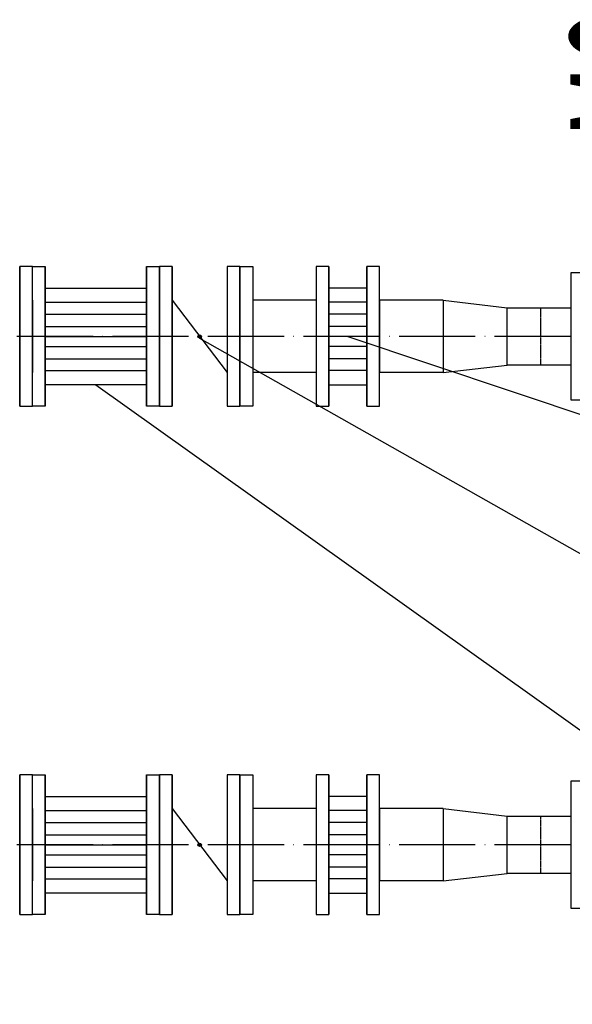
# Model space of a CAD drawing. Units: millimetres. Extents: x 18448 to 30479, y 26724 to 50651.
# Drawn here: x 27767 to 27941, y 41711 to 42021 of the extents above; entities that cross this region are included whole.
import ezdxf
from ezdxf.enums import TextEntityAlignment as Align

# ---------------------------------------------------------------- set-up
doc = ezdxf.new("R2010")
doc.units = ezdxf.units.MM
doc.linetypes.add('ACAD_ISO04W100', pattern=[30, 24, -3, 0, -3])
doc.linetypes.add('DASHED', pattern=[0.75, 0.5, -0.25])
doc.layers.add('BORUAKS', color=40, linetype='ACAD_ISO04W100')
doc.layers.add('РАЗМЕРЫ', color=7, linetype='Continuous', lineweight=20)
doc.styles.add('SIMPLEX', font='SIMPLEX.shx', dxfattribs={"width": 0.75})

msp = doc.modelspace()

# ---------------------------------------------------------------- hatches: boundary and pattern name
h = msp.add_hatch(color=256)
h.paths.add_polyline_path([(27823.19404, 41921.45276), (27823.51998, 41921.02566), (27824.05724, 41921.02566, 0.620928811)])
h.paths.add_polyline_path([(27823.19404, 41921.45276, 0.23386048), (27822.98272, 41921.02566), (27823.51998, 41921.02566)])
h.paths.add_polyline_path([(27823.51998, 41921.02566), (27822.98272, 41921.02566, 0.620928811), (27823.84592, 41920.59857)])
h.paths.add_polyline_path([(27824.05724, 41921.02566), (27823.51998, 41921.02566), (27823.84592, 41920.59857, 0.23386048)])
h = msp.add_hatch(color=256)
h.paths.add_polyline_path([(27823.19404, 41761.45276), (27823.51998, 41761.02566), (27824.05724, 41761.02566, 0.620928811)])
h.paths.add_polyline_path([(27823.19404, 41761.45276, 0.23386048), (27822.98272, 41761.02566), (27823.51998, 41761.02566)])
h.paths.add_polyline_path([(27823.51998, 41761.02566), (27822.98272, 41761.02566, 0.620928811), (27823.84592, 41760.59857)])
h.paths.add_polyline_path([(27824.05724, 41761.02566), (27823.51998, 41761.02566), (27823.84592, 41760.59857, 0.23386048)])

# ---------------------------------------------------------------- linework, layer by layer
for p, q in [((27766.81998, 41943.02566), (27766.81998, 41899.02566)), ((27770.81998, 41943.02566), (27766.81998, 41943.02566)), ((27766.81998, 41899.02566), (27766.81998, 41943.02566)), ((27766.81998, 41943.02566), (27766.81998, 41899.02566)), ((27766.81998, 41899.02566), (27766.81998, 41943.02566)), ((27770.81998, 41899.02566), (27770.81998, 41943.02566)), ((27770.81998, 41943.02566), (27774.81998, 41943.02566)), ((27770.81998, 41899.02566), (27770.81998, 41943.02566)), ((27774.81998, 41943.02566), (27774.81998, 41899.02566)), ((27774.81998, 41899.02566), (27774.81998, 41943.02566)), ((27774.81998, 41943.02566), (27774.81998, 41899.02566)), ((27774.81998, 41899.02566), (27774.81998, 41943.02566)), ((27806.81998, 41943.02566), (27806.81998, 41899.02566)), ((27806.81998, 41899.02566), (27806.81998, 41943.02566)), ((27806.81998, 41943.02566), (27806.81998, 41899.02566)), ((27806.81998, 41899.02566), (27806.81998, 41943.02566)), ((27806.81998, 41943.02566), (27810.81998, 41943.02566)), ((27810.81998, 41943.02566), (27810.81998, 41899.02566)), ((27810.81998, 41943.02566), (27810.81998, 41899.02566)), ((27814.81998, 41943.02566), (27810.81998, 41943.02566)), ((27810.81998, 41899.02566), (27810.81998, 41943.02566)), ((27814.81998, 41943.02566), (27814.81998, 41899.02566)), ((27814.81998, 41899.02566), (27814.81998, 41943.02566)), ((27832.21998, 41943.02566), (27832.21998, 41899.02566)), ((27836.21998, 41943.02566), (27832.21998, 41943.02566)), ((27836.21998, 41899.02566), (27836.21998, 41943.02566)), ((27836.21998, 41943.02566), (27836.21998, 41899.02566)), ((27836.21998, 41943.02566), (27836.21998, 41899.02566)), ((27836.21998, 41899.02566), (27836.21998, 41943.02566)), ((27836.21998, 41943.02566), (27836.21998, 41899.02566)), ((27836.21998, 41943.02566), (27836.21998, 41899.02566)), ((27836.21998, 41899.02566), (27836.21998, 41943.02566)), ((27836.21998, 41943.02566), (27840.21998, 41943.02566)), ((27840.21998, 41943.02566), (27840.21998, 41899.02566)), ((27860.21998, 41943.02566), (27860.21998, 41899.02566)), ((27864.21998, 41943.02566), (27860.21998, 41943.02566)), ((27864.21998, 41943.02566), (27864.21998, 41899.02566)), ((27864.21998, 41899.02566), (27864.21998, 41943.02566)), ((27864.21998, 41943.02566), (27864.21998, 41899.02566)), ((27864.21998, 41899.02566), (27864.21998, 41943.02566)), ((27876.21998, 41943.02566), (27876.21998, 41899.02566)), ((27880.21998, 41943.02566), (27876.21998, 41943.02566)), ((27876.21998, 41899.02566), (27876.21998, 41943.02566)), ((27876.21998, 41943.02566), (27876.21998, 41899.02566)), ((27876.21998, 41899.02566), (27876.21998, 41943.02566)), ((27880.21998, 41899.02566), (27880.21998, 41943.02566)), ((27944.41998, 41941.02566), (27940.41998, 41941.02566)), ((27940.41998, 41941.02566), (27940.41998, 41901.02566)), ((27766.81998, 41905.82566), (27766.81998, 41936.22566)), ((27766.81998, 41936.22566), (27766.81998, 41905.82566)), ((27774.81998, 41905.82566), (27774.81998, 41936.22566)), ((27774.81998, 41936.22566), (27806.81998, 41936.22566)), ((27774.81998, 41936.22566), (27774.81998, 41905.82566)), ((27806.81998, 41936.22566), (27806.81998, 41905.82566)), ((27810.81998, 41936.22566), (27810.81998, 41905.82566)), ((27810.81998, 41936.22566), (27810.81998, 41905.82566)), ((27836.21998, 41936.22566), (27836.21998, 41905.82566)), ((27860.21998, 41936.22566), (27860.21998, 41905.82566)), ((27864.21998, 41936.22566), (27864.21998, 41905.82566)), ((27876.21998, 41936.22566), (27864.21998, 41936.22566)), ((27876.21998, 41905.82566), (27876.21998, 41936.22566)), ((27876.21998, 41936.22566), (27876.21998, 41905.82566)), ((27766.81998, 41932.42566), (27766.81998, 41909.62566)), ((27766.81998, 41932.42566), (27766.81998, 41909.62566)), ((27770.81998, 41932.42566), (27770.81998, 41909.62566)), ((27770.81998, 41932.42566), (27770.81998, 41909.62566)), ((27774.81998, 41932.42566), (27774.81998, 41909.62566)), ((27774.81998, 41932.42566), (27774.81998, 41909.62566)), ((27806.81998, 41932.42566), (27806.81998, 41909.62566)), ((27806.81998, 41932.42566), (27806.81998, 41909.62566)), ((27814.81998, 41932.42566), (27814.81998, 41909.62566)), ((27814.81998, 41932.42566), (27832.21998, 41909.62566)), ((27836.21998, 41932.42566), (27836.21998, 41909.62566)), ((27836.21998, 41932.42566), (27836.21998, 41909.62566)), ((27836.21998, 41932.42566), (27836.21998, 41909.62566)), ((27860.21998, 41932.42566), (27840.21998, 41932.42566)), ((27864.21998, 41932.42566), (27864.21998, 41909.62566)), ((27864.21998, 41932.42566), (27864.21998, 41909.62566)), ((27876.21998, 41932.42566), (27876.21998, 41909.62566)), ((27876.21998, 41932.42566), (27876.21998, 41909.62566)), ((27900.21998, 41932.42566), (27880.21998, 41932.42566)), ((27880.21998, 41909.62566), (27880.21998, 41932.42566)), ((27880.21998, 41932.42566), (27880.21998, 41909.62566)), ((27900.21998, 41932.42566), (27900.21998, 41909.62566)), ((27900.21998, 41932.42566), (27920.41998, 41930.02566)), ((27774.81998, 41931.77737), (27806.81998, 41931.77737)), ((27876.21998, 41931.77737), (27864.21998, 41931.77737)), ((27920.41998, 41912.02566), (27920.41998, 41930.02566)), ((27920.41998, 41930.02566), (27940.41998, 41930.02566)), ((27774.81998, 41928.06313), (27806.81998, 41928.06313)), ((27876.21998, 41928.06313), (27864.21998, 41928.06313)), ((27774.81998, 41924.15343), (27806.81998, 41924.15343)), ((27876.21998, 41924.15343), (27864.21998, 41924.15343)), ((27774.81998, 41921.02566), (27806.81998, 41921.02566)), ((27823.51998, 41920.4884), (28064.35291, 41784.15132)), ((27876.21998, 41921.02566), (27864.21998, 41921.02566)), ((27870.21998, 41921.02566), (28064.35291, 41855.86177)), ((27774.81998, 41917.8979), (27806.81998, 41917.8979)), ((27876.21998, 41917.8979), (27864.21998, 41917.8979)), ((27774.81998, 41913.9882), (27806.81998, 41913.9882)), ((27876.21998, 41913.9882), (27864.21998, 41913.9882)), ((27900.21998, 41909.62566), (27920.41998, 41912.02566)), ((27940.41998, 41912.02566), (27920.41998, 41912.02566)), ((27774.81998, 41910.27396), (27806.81998, 41910.27396)), ((27860.21998, 41909.62566), (27840.21998, 41909.62566)), ((27876.21998, 41910.27396), (27864.21998, 41910.27396)), ((27900.21998, 41909.62566), (27880.21998, 41909.62566)), ((27806.81998, 41905.82566), (27774.81998, 41905.82566)), ((27790.81998, 41905.82566), (28064.35291, 41710.81115)), ((27864.21998, 41905.82566), (27876.21998, 41905.82566)), ((27766.81998, 41899.02566), (27770.81998, 41899.02566)), ((27774.81998, 41899.02566), (27770.81998, 41899.02566)), ((27810.81998, 41899.02566), (27806.81998, 41899.02566)), ((27810.81998, 41899.02566), (27814.81998, 41899.02566)), ((27832.21998, 41899.02566), (27836.21998, 41899.02566)), ((27840.21998, 41899.02566), (27836.21998, 41899.02566)), ((27860.21998, 41899.02566), (27864.21998, 41899.02566)), ((27876.21998, 41899.02566), (27880.21998, 41899.02566)), ((27940.41998, 41901.02566), (27944.41998, 41901.02566)), ((27766.81998, 41783.02566), (27766.81998, 41739.02566)), ((27770.81998, 41783.02566), (27766.81998, 41783.02566)), ((27766.81998, 41739.02566), (27766.81998, 41783.02566)), ((27766.81998, 41783.02566), (27766.81998, 41739.02566)), ((27766.81998, 41739.02566), (27766.81998, 41783.02566)), ((27770.81998, 41739.02566), (27770.81998, 41783.02566)), ((27770.81998, 41783.02566), (27774.81998, 41783.02566)), ((27770.81998, 41739.02566), (27770.81998, 41783.02566)), ((27774.81998, 41783.02566), (27774.81998, 41739.02566)), ((27774.81998, 41739.02566), (27774.81998, 41783.02566)), ((27774.81998, 41783.02566), (27774.81998, 41739.02566)), ((27774.81998, 41739.02566), (27774.81998, 41783.02566)), ((27806.81998, 41783.02566), (27806.81998, 41739.02566)), ((27806.81998, 41739.02566), (27806.81998, 41783.02566)), ((27806.81998, 41783.02566), (27806.81998, 41739.02566)), ((27806.81998, 41739.02566), (27806.81998, 41783.02566)), ((27806.81998, 41783.02566), (27810.81998, 41783.02566)), ((27810.81998, 41783.02566), (27810.81998, 41739.02566)), ((27810.81998, 41783.02566), (27810.81998, 41739.02566)), ((27814.81998, 41783.02566), (27810.81998, 41783.02566)), ((27810.81998, 41739.02566), (27810.81998, 41783.02566)), ((27814.81998, 41783.02566), (27814.81998, 41739.02566)), ((27814.81998, 41739.02566), (27814.81998, 41783.02566)), ((27832.21998, 41783.02566), (27832.21998, 41739.02566)), ((27836.21998, 41783.02566), (27832.21998, 41783.02566)), ((27836.21998, 41739.02566), (27836.21998, 41783.02566)), ((27836.21998, 41783.02566), (27836.21998, 41739.02566)), ((27836.21998, 41783.02566), (27836.21998, 41739.02566)), ((27836.21998, 41739.02566), (27836.21998, 41783.02566)), ((27836.21998, 41783.02566), (27836.21998, 41739.02566)), ((27836.21998, 41783.02566), (27836.21998, 41739.02566)), ((27836.21998, 41739.02566), (27836.21998, 41783.02566)), ((27836.21998, 41783.02566), (27840.21998, 41783.02566)), ((27840.21998, 41783.02566), (27840.21998, 41739.02566)), ((27860.21998, 41783.02566), (27860.21998, 41739.02566)), ((27864.21998, 41783.02566), (27860.21998, 41783.02566)), ((27864.21998, 41783.02566), (27864.21998, 41739.02566)), ((27864.21998, 41739.02566), (27864.21998, 41783.02566)), ((27864.21998, 41783.02566), (27864.21998, 41739.02566)), ((27864.21998, 41739.02566), (27864.21998, 41783.02566)), ((27876.21998, 41783.02566), (27876.21998, 41739.02566)), ((27880.21998, 41783.02566), (27876.21998, 41783.02566)), ((27876.21998, 41739.02566), (27876.21998, 41783.02566)), ((27876.21998, 41783.02566), (27876.21998, 41739.02566)), ((27876.21998, 41739.02566), (27876.21998, 41783.02566)), ((27880.21998, 41739.02566), (27880.21998, 41783.02566)), ((27944.41998, 41781.02566), (27940.41998, 41781.02566)), ((27940.41998, 41781.02566), (27940.41998, 41741.02566)), ((27766.81998, 41745.82566), (27766.81998, 41776.22566)), ((27766.81998, 41776.22566), (27766.81998, 41745.82566)), ((27774.81998, 41745.82566), (27774.81998, 41776.22566)), ((27774.81998, 41776.22566), (27806.81998, 41776.22566)), ((27774.81998, 41776.22566), (27774.81998, 41745.82566)), ((27806.81998, 41776.22566), (27806.81998, 41745.82566)), ((27810.81998, 41776.22566), (27810.81998, 41745.82566)), ((27810.81998, 41776.22566), (27810.81998, 41745.82566)), ((27836.21998, 41776.22566), (27836.21998, 41745.82566)), ((27860.21998, 41776.22566), (27860.21998, 41745.82566)), ((27864.21998, 41776.22566), (27864.21998, 41745.82566)), ((27876.21998, 41776.22566), (27864.21998, 41776.22566)), ((27876.21998, 41745.82566), (27876.21998, 41776.22566)), ((27876.21998, 41776.22566), (27876.21998, 41745.82566)), ((27766.81998, 41772.42566), (27766.81998, 41749.62566)), ((27766.81998, 41772.42566), (27766.81998, 41749.62566)), ((27770.81998, 41772.42566), (27770.81998, 41749.62566)), ((27770.81998, 41772.42566), (27770.81998, 41749.62566)), ((27774.81998, 41772.42566), (27774.81998, 41749.62566)), ((27774.81998, 41772.42566), (27774.81998, 41749.62566)), ((27774.81998, 41771.77737), (27806.81998, 41771.77737)), ((27806.81998, 41772.42566), (27806.81998, 41749.62566)), ((27806.81998, 41772.42566), (27806.81998, 41749.62566)), ((27814.81998, 41772.42566), (27814.81998, 41749.62566)), ((27814.81998, 41772.42566), (27832.21998, 41749.62566)), ((27836.21998, 41772.42566), (27836.21998, 41749.62566)), ((27836.21998, 41772.42566), (27836.21998, 41749.62566)), ((27836.21998, 41772.42566), (27836.21998, 41749.62566)), ((27860.21998, 41772.42566), (27840.21998, 41772.42566)), ((27864.21998, 41772.42566), (27864.21998, 41749.62566)), ((27864.21998, 41772.42566), (27864.21998, 41749.62566)), ((27876.21998, 41771.77737), (27864.21998, 41771.77737)), ((27876.21998, 41772.42566), (27876.21998, 41749.62566)), ((27876.21998, 41772.42566), (27876.21998, 41749.62566)), ((27900.21998, 41772.42566), (27880.21998, 41772.42566)), ((27880.21998, 41749.62566), (27880.21998, 41772.42566)), ((27880.21998, 41772.42566), (27880.21998, 41749.62566)), ((27900.21998, 41772.42566), (27900.21998, 41749.62566)), ((27900.21998, 41772.42566), (27920.41998, 41770.02566)), ((27774.81998, 41768.06313), (27806.81998, 41768.06313)), ((27876.21998, 41768.06313), (27864.21998, 41768.06313)), ((27920.41998, 41752.02566), (27920.41998, 41770.02566)), ((27920.41998, 41770.02566), (27940.41998, 41770.02566)), ((27774.81998, 41764.15343), (27806.81998, 41764.15343)), ((27876.21998, 41764.15343), (27864.21998, 41764.15343)), ((27774.81998, 41761.02566), (27806.81998, 41761.02566)), ((27876.21998, 41761.02566), (27864.21998, 41761.02566)), ((27774.81998, 41757.8979), (27806.81998, 41757.8979)), ((27876.21998, 41757.8979), (27864.21998, 41757.8979)), ((27774.81998, 41753.9882), (27806.81998, 41753.9882)), ((27876.21998, 41753.9882), (27864.21998, 41753.9882)), ((27774.81998, 41750.27396), (27806.81998, 41750.27396)), ((27860.21998, 41749.62566), (27840.21998, 41749.62566)), ((27876.21998, 41750.27396), (27864.21998, 41750.27396)), ((27900.21998, 41749.62566), (27880.21998, 41749.62566)), ((27900.21998, 41749.62566), (27920.41998, 41752.02566)), ((27940.41998, 41752.02566), (27920.41998, 41752.02566)), ((27806.81998, 41745.82566), (27774.81998, 41745.82566)), ((27864.21998, 41745.82566), (27876.21998, 41745.82566)), ((27940.41998, 41741.02566), (27944.41998, 41741.02566)), ((27766.81998, 41739.02566), (27770.81998, 41739.02566)), ((27774.81998, 41739.02566), (27770.81998, 41739.02566)), ((27810.81998, 41739.02566), (27806.81998, 41739.02566)), ((27810.81998, 41739.02566), (27814.81998, 41739.02566)), ((27832.21998, 41739.02566), (27836.21998, 41739.02566)), ((27840.21998, 41739.02566), (27836.21998, 41739.02566)), ((27860.21998, 41739.02566), (27864.21998, 41739.02566)), ((27876.21998, 41739.02566), (27880.21998, 41739.02566))]:
    msp.add_line(p, q)
at = {"color": 4, "linetype": 'DASHED', "ltscale": 0.05}
for p, q in [((27930.91997, 41930.02566), (27930.91997, 41912.02566)), ((27930.91997, 41770.02566), (27930.91997, 41752.02566))]:
    msp.add_line(p, q, dxfattribs=at)
for centre in [(27823.51998, 41921.02566), (27823.51998, 41761.02566)]:
    msp.add_circle(centre, 0.53726)
at = {"layer": 'BORUAKS', "color": 4}
for p, q in [((27940.41998, 41921.02566), (27712.81998, 41921.02566)), ((27940.41998, 41761.02566), (27712.81998, 41761.02566))]:
    msp.add_line(p, q, dxfattribs=at)

# ---------------------------------------------------------------- texts
at = {"layer": 'РАЗМЕРЫ', "style": 'SIMPLEX', "width": 0.55}
msp.add_text('М6', height=37.5, rotation=90, dxfattribs=at).set_placement((27963.90631, 42002.68545), align=Align.MIDDLE)

doc.saveas('drawing.dxf')
